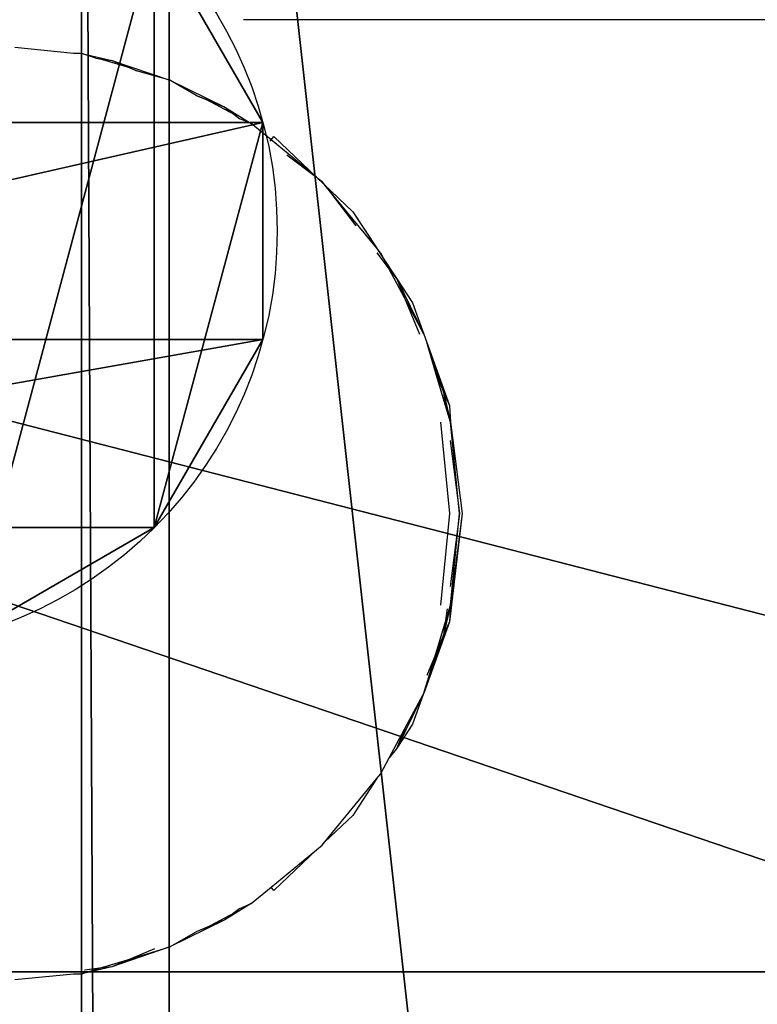
# Model space of a CAD drawing. Units: centimetres. Extents: x -246 to 339, y -204 to 198.
# Drawn here: x -65 to -62, y 24 to 28 of the extents above; entities that cross this region are included whole.
import ezdxf

# ---------------------------------------------------------------- set-up
doc = ezdxf.new("R2010")
doc.units = ezdxf.units.CM
doc.header["$LTSCALE"] = 2.54
doc.layers.get('0').update_dxf_attribs({"true_color": 0xff5454})
doc.layers.add('VP-EQ', color=7, linetype='Continuous', true_color=0x8a3492)

# ---------------------------------------------------------------- blocks, each defined once
blk = doc.blocks.new('Grupuj_12')
at = {"color": 0}
for p, q in [((0, 0, 0.5), (0, 159.5297, 0.5)), ((0, 159.5297, 1.9), (0, 0, 1.9)), ((0, 159.5297, 1.9), (0, 0, 1.9)), ((0, 0, 0.5), (0, 159.5297, 0.5)), ((0.5, 0.5, 2.4), (0.5, 159.0297, 2.4)), ((0.5, 0.5, 2.4), (0.5, 159.0297, 2.4)), ((0.5, 159.0297), (0.5, 0.5)), ((0.5, 159.0297), (0.5, 0.5))]:
    blk.add_line(p, q, dxfattribs=at)
mesh = blk.add_polyface(dxfattribs=at)
corners = [(0, 159.5297, 1.9), (0, 0, 0.5), (0, 0, 1.9), (0, 159.5297, 0.5)]
mesh.append_faces([[corners[k] for k in face] for face in [(0, 1, 2), (1, 0, 3)]], dxfattribs={"vtx0": -1, "color": 0})
mesh = blk.add_polyface(dxfattribs=at)
corners = [(0.5, 0.5, 2.4), (0, 159.5297, 1.9), (0, 0, 1.9), (0.5, 159.0297, 2.4)]
mesh.append_faces([[corners[k] for k in face] for face in [(0, 1, 2), (1, 0, 3)]], dxfattribs={"vtx0": -1, "color": 0})
mesh = blk.add_polyface(dxfattribs=at)
corners = [(0, 159.5297, 0.5), (0.5, 0.5), (0, 0, 0.5), (0.5, 159.0297)]
mesh.append_faces([[corners[k] for k in face] for face in [(0, 1, 2), (1, 0, 3)]], dxfattribs={"vtx0": -1, "color": 0})
mesh = blk.add_polyface(dxfattribs=at)
corners = [(11.4145, 0.5, 2.4), (0.5, 159.0297, 2.4), (0.5, 0.5, 2.4), (11.4145, 159.0297, 2.4)]
mesh.append_faces([[corners[k] for k in face] for face in [(0, 1, 2), (1, 0, 3)]], dxfattribs={"vtx0": -1, "color": 0})
mesh = blk.add_polyface(dxfattribs=at)
corners = [(11.4145, 159.0297), (0.5, 0.5), (0.5, 159.0297), (11.4145, 0.5)]
mesh.append_faces([[corners[k] for k in face] for face in [(0, 1, 2), (1, 0, 3)]], dxfattribs={"vtx0": -1, "color": 0})
blk = doc.blocks.new('Grupuj_13')
at = {"color": 0, "xscale": 0.7095667874837246, "yscale": 0.439999999999999, "zscale": 1.2192, "rotation": 359.9999999999998}
blk.add_blockref('Grupuj_12', (26.822, 0, 0.0913), dxfattribs=at)
blk = doc.blocks.new('Grupuj_16')
at = {"color": 0}
for p, q in [((7.1493, 2.0816, 13.5934), (3.2827, 2.0816, 61.9813)), ((7.1493, 2.0816, 13.5934), (3.2827, 2.0816, 61.9813)), ((7.1493, 2.0816), (7.1493, 2.0816, 13.5934)), ((7.1493, 2.0816), (7.1493, 2.0816, 13.5934)), ((7.1495, 1.202, 13.5934), (3.2828, 1.202, 61.9813)), ((7.1495, 1.202, 13.5934), (3.2828, 1.202, 61.9813)), ((7.1495, 1.202), (7.1495, 1.202, 13.5934)), ((7.1495, 1.202), (7.1495, 1.202, 13.5934)), ((6.7098, 0.4401, 13.5934), (2.8432, 0.4401, 61.9813)), ((6.7098, 0.4401, 13.5934), (2.8432, 0.4401, 61.9813)), ((6.7098, 0.4401), (6.7098, 0.4401, 13.5934)), ((6.7098, 0.4401), (6.7098, 0.4401, 13.5934))]:
    blk.add_line(p, q, dxfattribs=at)
for centre in [(5.508, 1.6414), (5.508, 1.6414, 13.5934), (5.508, 1.6414), (5.508, 1.6414, 13.5934), (5.508, 1.6414, 13.5934), (5.508, 1.6414, 13.5934), (5.508, 1.6414, 13.5934), (5.508, 1.6414, 13.5934), (5.508, 1.6414, 13.5934), (5.508, 1.6414, 13.5934), (5.508, 1.6414, 13.5934), (5.508, 1.6414, 13.5934), (5.508, 1.6414, 13.5934), (5.508, 1.6414, 13.5934), (5.508, 1.6414, 13.5934), (5.508, 1.6414, 13.5934), (5.508, 1.6414), (5.508, 1.6414, 13.5934), (5.508, 1.6414), (5.508, 1.6414, 13.5934), (5.508, 1.6414), (5.508, 1.6414, 13.5934), (5.508, 1.6414), (5.508, 1.6414, 13.5934), (5.508, 1.6414), (5.508, 1.6414, 13.5934), (5.508, 1.6414), (5.508, 1.6414, 13.5934), (5.508, 1.6414), (5.508, 1.6414, 13.5934), (5.508, 1.6414), (5.508, 1.6414, 13.5934), (5.508, 1.6414), (5.508, 1.6414, 13.5934), (5.508, 1.6414), (5.508, 1.6414, 13.5934), (5.508, 1.6414, 13.5934), (5.508, 1.6414)]:
    blk.add_circle(centre, 1.6992, dxfattribs=at)
mesh = blk.add_polyface(dxfattribs=at)
corners = [(3.8668, 1.2013, 13.5934), (4.3063, 2.8427, 13.5934), (3.8666, 2.0809, 13.5934), (4.3068, 0.4396, 13.5934), (5.0679, 3.2827, 13.5934), (5.0686, 0, 13.5934), (5.9475, 3.2828, 13.5934), (5.9482, 0.0002, 13.5934), (6.7093, 2.8432, 13.5934), (6.7098, 0.4401, 13.5934), (7.1493, 2.0816, 13.5934), (7.1495, 1.202, 13.5934)]
mesh.append_faces([[corners[k] for k in face] for face in [(0, 1, 2), (10, 9, 11)]], dxfattribs={"vtx0": -1, "color": 0})
mesh.append_faces([[corners[k] for k in face] for face in [(1, 3, 4), (4, 5, 6), (6, 7, 8), (8, 9, 10)]], dxfattribs={"vtx0": -1, "vtx1": -1, "color": 0})
mesh.append_faces([[corners[k] for k in face] for face in [(1, 0, 3), (4, 3, 5), (6, 5, 7), (8, 7, 9)]], dxfattribs={"vtx0": -1, "vtx2": -1, "color": 0})
mesh = blk.add_polyface(dxfattribs=at)
corners = [(4.3063, 2.8427), (3.8668, 1.2013), (3.8666, 2.0809), (4.3068, 0.4396), (5.0679, 3.2827), (5.0686, 0), (5.9475, 3.2828), (5.9482, 0.0002), (6.7093, 2.8432), (6.7098, 0.4401), (7.1493, 2.0816), (7.1495, 1.202)]
mesh.append_faces([[corners[k] for k in face] for face in [(0, 1, 2), (9, 10, 11)]], dxfattribs={"vtx0": -1, "color": 0})
mesh.append_faces([[corners[k] for k in face] for face in [(1, 0, 3), (3, 4, 5), (5, 6, 7), (7, 8, 9)]], dxfattribs={"vtx0": -1, "vtx1": -1, "color": 0})
mesh.append_faces([[corners[k] for k in face] for face in [(3, 0, 4), (5, 4, 6), (7, 6, 8), (9, 8, 10)]], dxfattribs={"vtx0": -1, "vtx2": -1, "color": 0})
mesh = blk.add_polyface(dxfattribs=at)
corners = [(6.7093, 2.8432, 13.5934), (3.2827, 2.0816, 61.9813), (7.1493, 2.0816, 13.5934), (2.8427, 2.8432, 61.9813)]
mesh.append_faces([[corners[k] for k in face] for face in [(0, 1, 2), (1, 0, 3)]], dxfattribs={"vtx0": -1, "color": 0})
mesh = blk.add_polyface(dxfattribs=at)
corners = [(6.7093, 2.8432), (7.1493, 2.0816, 13.5934), (7.1493, 2.0816), (6.7093, 2.8432, 13.5934)]
mesh.append_faces([[corners[k] for k in face] for face in [(0, 1, 2), (1, 0, 3)]], dxfattribs={"vtx0": -1, "color": 0})
mesh = blk.add_polyface(dxfattribs=at)
corners = [(7.1493, 2.0816, 13.5934), (3.2828, 1.202, 61.9813), (7.1495, 1.202, 13.5934), (3.2827, 2.0816, 61.9813)]
mesh.append_faces([[corners[k] for k in face] for face in [(0, 1, 2), (1, 0, 3)]], dxfattribs={"vtx0": -1, "color": 0})
mesh = blk.add_polyface(dxfattribs=at)
corners = [(7.1493, 2.0816), (7.1495, 1.202, 13.5934), (7.1495, 1.202), (7.1493, 2.0816, 13.5934)]
mesh.append_faces([[corners[k] for k in face] for face in [(0, 1, 2), (1, 0, 3)]], dxfattribs={"vtx0": -1, "color": 0})
mesh = blk.add_polyface(dxfattribs=at)
corners = [(7.1495, 1.202, 13.5934), (2.8432, 0.4401, 61.9813), (6.7098, 0.4401, 13.5934), (3.2828, 1.202, 61.9813)]
mesh.append_faces([[corners[k] for k in face] for face in [(0, 1, 2), (1, 0, 3)]], dxfattribs={"vtx0": -1, "color": 0})
mesh = blk.add_polyface(dxfattribs=at)
corners = [(7.1495, 1.202), (6.7098, 0.4401, 13.5934), (6.7098, 0.4401), (7.1495, 1.202, 13.5934)]
mesh.append_faces([[corners[k] for k in face] for face in [(0, 1, 2), (1, 0, 3)]], dxfattribs={"vtx0": -1, "color": 0})
mesh = blk.add_polyface(dxfattribs=at)
corners = [(2.8432, 0.4401, 61.9813), (5.9482, 0.0002, 13.5934), (6.7098, 0.4401, 13.5934), (2.0816, 0.0002, 61.9813)]
mesh.append_faces([[corners[k] for k in face] for face in [(0, 1, 2), (1, 0, 3)]], dxfattribs={"vtx0": -1, "color": 0})
mesh = blk.add_polyface(dxfattribs=at)
corners = [(6.7098, 0.4401, 13.5934), (5.9482, 0.0002), (6.7098, 0.4401), (5.9482, 0.0002, 13.5934)]
mesh.append_faces([[corners[k] for k in face] for face in [(0, 1, 2), (1, 0, 3)]], dxfattribs={"vtx0": -1, "color": 0})
blk = doc.blocks.new('R__nica_3')
at = {"color": 0}
for p, q in [((38, 0, 9.1394), (0, 0, 9.1394)), ((38, 0, 9.1394), (0, 0, 9.1394)), ((4.6394, 0), (33.3367, 0)), ((4.6394, 0), (33.3367, 0))]:
    blk.add_line(p, q, dxfattribs=at)
mesh = blk.add_polyface(dxfattribs=at)
corners = [(38, 0, 9.1394), (0, 4, 9.1394), (0, 0, 9.1394), (38, 4, 9.1394)]
mesh.append_faces([[corners[k] for k in face] for face in [(0, 1, 2), (1, 0, 3)]], dxfattribs={"vtx0": -1, "color": 0})
mesh = blk.add_polyface(dxfattribs=at)
corners = [(4.6394, 4), (33.3367, 0), (4.6394, 0), (33.3367, 4)]
mesh.append_faces([[corners[k] for k in face] for face in [(0, 1, 2), (1, 0, 3)]], dxfattribs={"vtx0": -1, "color": 0})
mesh = blk.add_polyface(dxfattribs=at)
corners = [(38, 0, 4.6633), (4.6394, 0), (33.3367, 0), (0, 0, 4.6394), (0, 0, 9.1394), (38, 0, 9.1394)]
mesh.append_faces([[corners[k] for k in face] for face in [(0, 1, 2), (4, 0, 5)]], dxfattribs={"vtx0": -1, "color": 0})
mesh.append_faces([[corners[k] for k in face] for face in [(1, 0, 3), (3, 0, 4)]], dxfattribs={"vtx0": -1, "vtx1": -1, "color": 0})
blk = doc.blocks.new('Group_3')
at = {"color": 43, "true_color": 0xcdb98c, "xscale": 0.9200000000000002, "yscale": 2.25}
blk.add_blockref('R__nica_3', (2.9166, 79.4688, 78.1751), dxfattribs=at)
at = {"color": 43, "true_color": 0xcdb98c}
blk.add_blockref('Grupuj_13', (2.6767, 18.0285, 87.1884), dxfattribs=at)
at = {"color": 253, "true_color": 0xa8a8a8}
blk.add_blockref('Grupuj_16', (23.0831, 80.8277, 90.2058), dxfattribs=at)
blk = doc.blocks.new('rb1296 3d')
at = {"color": 0}
blk.add_blockref('Group_3', (-93.9937, -55.4918, 30.5632), dxfattribs=at)
blk = doc.blocks.new('RB1296-2D')
at = {"layer": 'VP-EQ', "color": 7}
for p, q in [((5.9495, 47.8927), (5.7559, 48.0316)), ((5.9791, 47.8756), (5.9495, 47.8927)), ((5.9791, 47.8756), (6.0699, 47.7906)), ((6.0181, 47.8303), (5.9791, 47.8756)), ((6.0181, 47.8303), (6.0303, 47.821)), ((6.0181, 47.8303), (6.0699, 47.7906)), ((6.0303, 47.821), (6.0699, 47.7906)), ((6.1204, 47.7248), (6.0303, 47.821)), ((6.0699, 47.7906), (6.2337, 47.6038)), ((6.0699, 47.7906), (6.1204, 47.7248)), ((6.1361, 47.7042), (6.0699, 47.7906)), ((6.1204, 47.7248), (6.1361, 47.7042)), ((6.2337, 47.6038), (6.1361, 47.7042)), ((10.0565, 45.6792), (6.614, 47.6667)), ((10.0565, 45.6792), (6.614, 47.6667)), ((6.2337, 47.6038), (6.3718, 47.3971)), ((6.2951, 47.4971), (6.2337, 47.6038)), ((6.2951, 47.4971), (6.3213, 47.4629)), ((6.3718, 47.3971), (6.2951, 47.4971)), ((6.3213, 47.4629), (6.3718, 47.3971)), ((6.3909, 47.351), (6.3213, 47.4629)), ((6.3718, 47.3971), (6.4304, 47.2875)), ((6.3718, 47.3971), (6.3909, 47.351)), ((6.3718, 47.3971), (6.401, 47.3267)), ((6.3909, 47.351), (6.401, 47.3267)), ((6.4304, 47.2875), (6.401, 47.3267)), ((6.4676, 47.1887), (6.4304, 47.2875)), ((6.4622, 47.1866), (6.4838, 47.1951)), ((6.4622, 47.1866), (6.4676, 47.1887)), ((6.4676, 47.1887), (6.4838, 47.1951)), ((6.5511, 46.9668), (6.4676, 47.1887)), ((6.4838, 47.1951), (6.5511, 46.9668)), ((6.4838, 47.1951), (6.6085, 46.7719)), ((6.4929, 47.1047), (6.5511, 46.9668)), ((6.5511, 46.9668), (6.5537, 46.9579)), ((6.5537, 46.9579), (6.5616, 46.9389)), ((6.5616, 46.9389), (6.5537, 46.9579)), ((6.5616, 46.9389), (6.5635, 46.9249)), ((6.5616, 46.9389), (6.5635, 46.9249)), ((6.5635, 46.9249), (6.5645, 46.9213)), ((6.5645, 46.9213), (6.5909, 46.7167)), ((6.6183, 46.5958), (6.5645, 46.9213)), ((6.5645, 46.9213), (6.6085, 46.7719)), ((6.6085, 46.7719), (6.6183, 46.5958)), ((6.6085, 46.7719), (6.6328, 46.3314)), ((6.609, 46.5791), (6.6198, 46.4966)), ((6.6223, 46.5714), (6.6183, 46.5958)), ((6.6223, 46.5714), (6.6198, 46.4966)), ((6.6155, 46.3649), (6.6198, 46.4966)), ((6.6198, 46.4966), (6.6262, 46.4514)), ((6.6264, 46.4471), (6.6101, 46.1991)), ((6.6264, 46.4471), (6.6155, 46.3649)), ((6.6262, 46.4514), (6.6264, 46.4471)), ((6.6264, 46.4471), (6.6328, 46.3314)), ((6.6155, 46.3649), (6.5949, 46.2079)), ((6.6101, 46.1991), (6.6155, 46.3649)), ((6.6328, 46.3314), (6.6093, 46.1995)), ((6.6328, 46.3314), (6.6101, 46.1991)), ((6.6066, 46.1839), (6.5555, 45.8971)), ((6.6066, 46.1839), (6.6021, 46.1589)), ((6.6101, 46.1991), (6.6066, 46.1839)), ((6.6021, 46.1589), (6.5616, 45.9554)), ((6.5724, 46.0376), (6.6021, 46.1589)), ((6.5425, 45.9092), (6.5724, 46.0376)), ((6.5724, 46.0376), (6.5616, 45.9554)), ((6.5616, 45.9554), (6.5255, 45.8364)), ((6.5616, 45.9554), (6.5425, 45.9092)), ((6.5616, 45.9554), (6.5555, 45.8971)), ((6.5255, 45.8364), (6.5425, 45.9092)), ((6.5555, 45.8971), (6.5255, 45.8364)), ((6.3378, 45.5168), (6.4916, 45.856)), ((6.3718, 45.4971), (6.5255, 45.8364)), ((6.5255, 45.8364), (6.3805, 45.4921)), ((6.4859, 45.7725), (6.3718, 45.4971)), ((6.1209, 45.2139), (6.3378, 45.5168)), ((6.3805, 45.4921), (6.1172, 45.1381)), ((6.1549, 45.1944), (6.3718, 45.4971)), ((6.3805, 45.4921), (6.1549, 45.1944)), ((6.3718, 45.4971), (6.1903, 45.2606)), ((6.1549, 45.1944), (6.0699, 45.1036)), ((6.1003, 45.1432), (6.1549, 45.1944)), ((6.1353, 45.1888), (6.1003, 45.1432)), ((6.1549, 45.1944), (6.1172, 45.1381)), ((6.004, 45.0531), (6.1003, 45.1432)), ((6.1003, 45.1432), (6.0699, 45.1036)), ((6.1172, 45.1381), (5.8822, 44.9402)), ((6.0699, 45.1036), (5.883, 44.9397)), ((6.0699, 45.1036), (6.004, 45.0531)), ((6.1172, 45.1381), (6.0699, 45.1036)), ((5.883, 44.9397), (6.004, 45.0531)), ((6.004, 45.0531), (5.9287, 44.9953)), ((5.883, 44.9397), (5.8781, 44.9367)), ((5.8781, 44.9367), (5.6764, 44.8017)), ((5.7422, 44.8522), (5.8781, 44.9367)), ((5.8781, 44.9367), (5.7798, 44.8539)), ((5.8781, 44.9367), (5.7798, 44.8539)), ((5.6302, 44.7826), (5.7422, 44.8522)), ((5.7798, 44.8539), (5.6764, 44.8017)), ((5.7422, 44.8522), (5.6764, 44.8017)), ((5.5667, 44.743), (5.6302, 44.7826)), ((5.6725, 44.7996), (5.6302, 44.7826)), ((5.6764, 44.8017), (5.6725, 44.7996)), ((3.8689, 44.7633), (4.086, 44.6651)), ((5.5435, 44.7343), (5.5667, 44.743)), ((5.2348, 44.6181), (5.5435, 44.7343)), ((5.5435, 44.7343), (5.3861, 44.6547)), ((4.086, 44.6651), (4.1156, 44.6479)), ((4.2346, 44.6118), (4.1156, 44.6479)), ((4.1156, 44.6479), (4.1885, 44.631)), ((4.1885, 44.631), (4.1319, 44.6544)), ((4.2346, 44.6118), (4.1319, 44.6544)), ((4.2346, 44.6118), (4.1885, 44.631)), ((4.1885, 44.631), (4.3169, 44.601)), ((5.3861, 44.6547), (5.2348, 44.6181)), ((5.3861, 44.6547), (5.2348, 44.6181)), ((4.4784, 44.5634), (4.2346, 44.6118)), ((4.3169, 44.601), (4.2346, 44.6118)), ((4.4206, 44.5874), (4.2346, 44.6118)), ((4.4206, 44.5874), (4.3169, 44.601)), ((4.3169, 44.601), (4.4784, 44.5634)), ((4.9547, 44.5684), (5.1887, 44.607)), ((5.1887, 44.607), (4.9573, 44.5511)), ((5.1887, 44.607), (4.9573, 44.5511)), ((5.1887, 44.607), (5.2181, 44.6118)), ((5.2181, 44.6118), (5.2348, 44.6181)), ((4.4784, 44.5634), (4.6014, 44.5636)), ((4.7264, 44.5471), (4.4784, 44.5634)), ((4.6441, 44.5579), (4.6014, 44.5636)), ((4.7264, 44.5471), (4.6014, 44.5636)), ((4.7264, 44.5471), (4.6441, 44.5579)), ((4.6441, 44.5579), (4.7759, 44.5536)), ((4.802, 44.5571), (4.7264, 44.5471)), ((4.7759, 44.5536), (4.7264, 44.5471)), ((4.8506, 44.5512), (4.7264, 44.5471)), ((4.802, 44.5571), (4.7759, 44.5536)), ((4.802, 44.5571), (4.8506, 44.5512)), ((4.8506, 44.5512), (4.9547, 44.5684)), ((4.9573, 44.5511), (4.9547, 44.5684))]:
    blk.add_line(p, q, dxfattribs=at)

msp = doc.modelspace()

# ---------------------------------------------------------------- block references
msp.add_blockref('rb1296 3d', (0, 0))
at = {"layer": 'VP-EQ', "rotation": 29.99999999999998}
msp.add_blockref('RB1296-2D', (-45.7344, -16.7544), dxfattribs=at)

doc.saveas('drawing.dxf')
